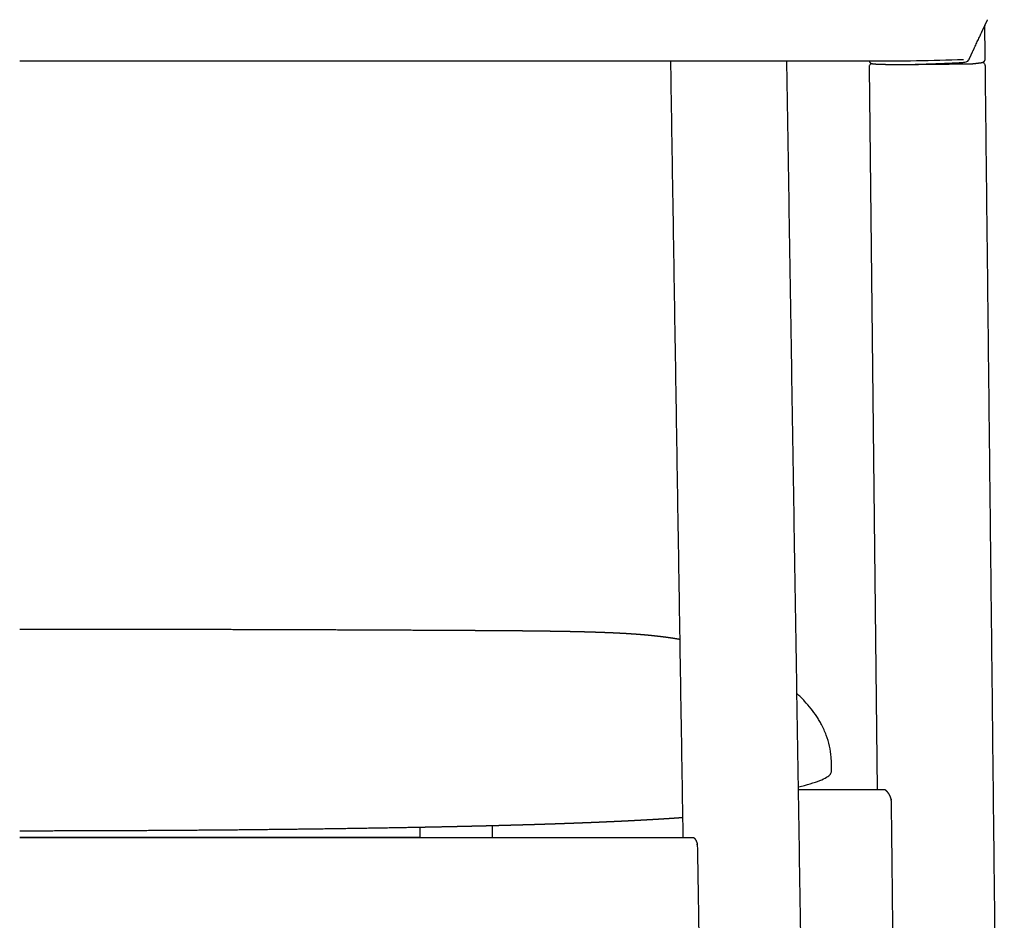
# Model space of a CAD drawing. Units: millimetres. Extents: x -271 to 2093, y -12 to 1518.
# Drawn here: x 1823 to 2093, y 1139 to 1387 of the extents above; entities that cross this region are included whole.
import ezdxf

# ---------------------------------------------------------------- set-up
doc = ezdxf.new("R2010")
doc.units = ezdxf.units.MM
doc.header["$MEASUREMENT"] = 0
doc.layers.add('MONZA_soft_1210-40_2D', color=7, linetype='Continuous', true_color=0x000000)

msp = doc.modelspace()

# ---------------------------------------------------------------- linework, layer by layer
at = {"layer": 'MONZA_soft_1210-40_2D'}
for p, q in [((2056.2, 1375.45), (1822.59, 1375.4)), ((2056.17, 1373.74), (2058.38, 1175.01)), ((2060.57, 1175.01), (2036.77, 1175.01))]:
    msp.add_line(p, q, dxfattribs=at)
for centre, radius, start, end in [((2056.04, 2147.7), 772.24, 270.01218, 271.93895), ((2082.55, 1376.42), 1.25, 283.5642, 335.2018), ((2081.34, 1381.44), 6.41, 272.764, 283.5642)]:
    msp.add_arc(centre, radius, start, end, dxfattribs=at)
for points, weights, degree, knots in [([(2083.69, 1375.9), (2083.96, 1376.49), (2084.24, 1377.09), (2084.51, 1377.68), (2085.35, 1379.47), (2086.18, 1381.27), (2087.02, 1383.06), (2087.57, 1384.25), (2088.13, 1385.43), (2088.7, 1386.62), (2088.73, 1386.68), (2088.76, 1386.75), (2088.79, 1386.82)], [1, 1, 1, 1, 1, 1, 1, 0.999998429125, 0.999998429125, 1, 1, 1, 1], 3, [35.413288, 35.413288, 35.413288, 35.413288, 36.138035, 36.138035, 36.138035, 37.138035, 37.138035, 37.138035, 41.07381, 41.07381, 41.07381, 41.211926, 41.211926, 41.211926, 41.211926]), ([(2088.02, 1384.59), (2088.03, 1384.63), (2088.03, 1384.66), (2088.03, 1384.7), (2088.03, 1384.77), (2088.04, 1384.83), (2088.04, 1384.9), (2088.05, 1384.94), (2088.05, 1384.99), (2088.06, 1385.03), (2088.06, 1385.07), (2088.07, 1385.11), (2088.07, 1385.14), (2088.07, 1385.15), (2088.07, 1385.16), (2088.08, 1385.17)], [1, 0.999973634545, 0.999973634545, 1, 0.999892501942, 0.999892501942, 1, 0.999871919055, 0.999871919055, 1, 0.99986525008, 0.99986525008, 1, 1, 1, 1], 3, [0, 0, 0, 0, 0.108354, 0.108354, 0.108354, 0.312862, 0.312862, 0.312862, 0.440375, 0.440375, 0.440375, 0.556776, 0.556776, 0.556776, 1.556052, 1.556052, 1.556052, 1.556052]), ([(2084.31, 1374.71), (2084.44, 1374.71), (2084.57, 1374.71), (2084.7, 1374.72), (2084.83, 1374.73), (2084.95, 1374.75), (2085.07, 1374.76), (2085.18, 1374.77), (2085.29, 1374.79), (2085.39, 1374.8), (2085.51, 1374.81), (2085.62, 1374.82), (2085.72, 1374.83), (2085.83, 1374.85), (2085.94, 1374.86), (2086.04, 1374.87), (2086.15, 1374.88), (2086.25, 1374.9), (2086.35, 1374.91), (2086.45, 1374.92), (2086.55, 1374.93), (2086.64, 1374.95), (2086.73, 1374.96), (2086.82, 1374.97), (2086.91, 1374.98), (2086.99, 1375), (2087.07, 1375.01), (2087.15, 1375.03), (2087.24, 1375.05), (2087.33, 1375.07), (2087.42, 1375.1), (2087.45, 1375.11), (2087.49, 1375.13), (2087.59, 1375.17), (2087.66, 1375.21), (2087.74, 1375.27), (2087.83, 1375.33), (2087.9, 1375.41), (2087.97, 1375.5), (2088.03, 1375.58), (2088.08, 1375.68), (2088.11, 1375.78), (2088.14, 1375.88), (2088.16, 1375.99), (2088.16, 1376.09)], [0.999875463443, 0.999041630277, 0.999083142462, 1, 0.999833178309, 0.999833178309, 1, 0.999990720804, 0.999990720804, 1, 1, 1, 1, 1, 1, 1, 1, 1, 1, 0.999989528675, 0.999989528675, 1, 0.999961405133, 0.999961405133, 1, 0.999816415696, 0.999816415696, 1, 0.998638710688, 0.998638710688, 1, 1, 1, 1, 1, 1, 0.991822356507, 0.991822356507, 1, 0.991964197649, 0.991964197649, 1, 0.992246616714, 0.992246616714, 1], 3, [2.849263, 2.849263, 2.849263, 2.849263, 3.23607, 3.23607, 3.23607, 3.610493, 3.610493, 3.610493, 3.931775, 3.931775, 3.931775, 5.428079, 5.428079, 5.428079, 6.923048, 6.923048, 6.923048, 8.420652, 8.420652, 8.420652, 8.712135, 8.712135, 8.712135, 8.981684, 8.981684, 8.981684, 9.230077, 9.230077, 9.230077, 9.505173, 9.505173, 9.505173, 9.979173, 9.979173, 10.501828, 10.501828, 10.501828, 10.8266, 10.8266, 10.8266, 11.146923, 11.146923, 11.146923, 11.46435, 11.46435, 11.46435, 11.46435]), ([(2056.2, 1375.45), (2056.23, 1375.38), (2056.26, 1375.3), (2056.3, 1375.23), (2056.39, 1375.08), (2056.52, 1374.95), (2056.68, 1374.87), (2056.75, 1374.83), (2056.81, 1374.8), (2056.9, 1374.77), (2056.93, 1374.76), (2057.02, 1374.74), (2057.08, 1374.73), (2057.12, 1374.72), (2057.27, 1374.7), (2057.37, 1374.69), (2057.55, 1374.67), (2057.74, 1374.65), (2057.92, 1374.64), (2058.11, 1374.63), (2058.35, 1374.62), (2058.59, 1374.61), (2058.83, 1374.6), (2059.12, 1374.59), (2059.41, 1374.58), (2059.69, 1374.57), (2060.02, 1374.56), (2060.35, 1374.55), (2060.67, 1374.54), (2061.04, 1374.53), (2061.4, 1374.53), (2061.76, 1374.52), (2062.15, 1374.51), (2062.54, 1374.5), (2062.93, 1374.49), (2063.35, 1374.49), (2063.76, 1374.48), (2064.18, 1374.47), (2064.62, 1374.47), (2065.05, 1374.47), (2065.49, 1374.47), (2065.94, 1374.47), (2066.39, 1374.48), (2066.84, 1374.49), (2067.29, 1374.5), (2067.74, 1374.51), (2068.18, 1374.52), (2068.64, 1374.53), (2069.09, 1374.55), (2069.55, 1374.56), (2070.01, 1374.57), (2070.46, 1374.58), (2070.92, 1374.6), (2071.38, 1374.61), (2071.83, 1374.63), (2072.29, 1374.64), (2072.74, 1374.66), (2073.19, 1374.67), (2073.64, 1374.69), (2074.08, 1374.7), (2074.52, 1374.72), (2074.97, 1374.74), (2075.39, 1374.75), (2075.82, 1374.77), (2076.25, 1374.78), (2076.65, 1374.8), (2077.06, 1374.82), (2077.46, 1374.84), (2077.85, 1374.85), (2078.23, 1374.87), (2078.6, 1374.89), (2078.96, 1374.9), (2079.3, 1374.92), (2079.63, 1374.93), (2079.95, 1374.95), (2080.26, 1374.96), (2080.54, 1374.98), (2080.82, 1374.99), (2081.08, 1375), (2081.31, 1375.02), (2081.43, 1375.02), (2081.54, 1375.03), (2081.65, 1375.03)], [1, 0.995274848894, 0.995274848894, 1, 0.977334820567, 0.977334820567, 1, 1, 1, 1, 1, 1, 1, 1, 1, 1, 1, 0.999925607771, 0.999925607771, 1, 0.999981575628, 0.999981575628, 1, 0.999993485378, 0.999993485378, 1, 0.999997362364, 0.999997362364, 1, 0.999998536536, 0.999998536536, 1, 0.999999708166, 0.999999708166, 1, 0.999997449249, 0.999997449249, 1, 0.999960511124, 0.999960511124, 1, 0.999982750576, 0.999982750576, 1, 0.999999975715, 0.999999975715, 1, 0.999998750184, 0.999998750184, 1, 0.999999416318, 0.999999416318, 1, 0.999999386182, 0.999999386182, 1, 0.999999442441, 0.999999442441, 1, 0.999999451519, 0.999999451519, 1, 0.999999488753, 0.999999488753, 1, 0.999999510461, 0.999999510461, 1, 1, 1, 1, 1, 1, 1, 1, 1, 1, 1, 1, 1, 1, 1, 1], 3, [0, 0, 0, 0, 0.242079, 0.242079, 0.242079, 0.775966, 0.775966, 0.775966, 1.214468, 1.214468, 1.59289, 1.59289, 2.313091, 2.313091, 2.313091, 4.289454, 4.289454, 4.289454, 4.854865, 4.854865, 4.854865, 5.575985, 5.575985, 5.575985, 6.436622, 6.436622, 6.436622, 7.417327, 7.417327, 7.417327, 8.504778, 8.504778, 8.504778, 9.678108, 9.678108, 9.678108, 10.921687, 10.921687, 10.921687, 12.236944, 12.236944, 12.236944, 13.581994, 13.581994, 13.581994, 14.929126, 14.929126, 14.929126, 16.293347, 16.293347, 16.293347, 17.664725, 17.664725, 17.664725, 19.036336, 19.036336, 19.036336, 20.38928, 20.38928, 20.38928, 21.714325, 21.714325, 21.714325, 22.994945, 22.994945, 22.994945, 24.211893, 24.211893, 24.211893, 26.176939, 26.176939, 26.176939, 28.143408, 28.143408, 28.143408, 30.113225, 30.113225, 30.113225, 32.080476, 32.080476, 32.080476, 33.074541, 33.074541, 33.074541, 33.074541]), ([(1936.01, 1218.86), (1928.97, 1218.89), (1921.92, 1218.92), (1914.85, 1218.96), (1907.78, 1218.98), (1900.69, 1219.01), (1893.61, 1219.03), (1886.52, 1219.05), (1879.43, 1219.07), (1872.33, 1219.09), (1865.23, 1219.1), (1858.13, 1219.12), (1851.02, 1219.13), (1843.91, 1219.14), (1836.81, 1219.14), (1829.7, 1219.15), (1822.59, 1219.15)], [1, 0.999999948598, 1, 0.999999948749, 1, 0.999999949058, 1, 0.999999949311, 1, 0.999999949526, 1, 0.99999994967, 1, 0.999999949766, 1, 0.999999949828, 1], 2, [0, 0, 0, 14.090688, 14.090688, 28.235248, 28.235248, 42.400859, 42.400859, 56.584394, 56.584394, 70.781357, 70.781357, 84.989295, 84.989295, 99.204632, 99.204632, 113.422715, 113.422715, 113.422715]), ([(2004.11, 1216.37), (2003.71, 1216.44), (2003.32, 1216.5), (2002.92, 1216.57), (2002.39, 1216.65), (2001.85, 1216.74), (2001.32, 1216.81), (2000.8, 1216.89), (2000.28, 1216.96), (1999.76, 1217.03), (1999.26, 1217.09), (1998.75, 1217.15), (1998.25, 1217.21), (1997.75, 1217.27), (1997.26, 1217.32), (1996.76, 1217.38), (1996.28, 1217.43), (1995.79, 1217.47), (1995.31, 1217.52), (1994.83, 1217.56), (1994.35, 1217.61), (1993.87, 1217.65), (1993.39, 1217.68), (1992.92, 1217.72), (1992.45, 1217.76), (1991.97, 1217.79), (1991.5, 1217.83), (1991.03, 1217.86), (1990.56, 1217.89), (1990.09, 1217.92), (1989.62, 1217.95), (1989.15, 1217.98), (1988.69, 1218), (1988.22, 1218.03), (1987.75, 1218.05), (1987.28, 1218.08), (1986.82, 1218.1), (1986.35, 1218.12), (1985.89, 1218.14), (1985.42, 1218.17), (1984.96, 1218.19), (1984.49, 1218.2), (1984.03, 1218.22), (1983.8, 1218.23), (1983.57, 1218.24), (1983.34, 1218.25), (1983.11, 1218.26), (1982.88, 1218.27), (1982.65, 1218.28), (1982.19, 1218.29), (1981.74, 1218.31), (1981.28, 1218.32), (1980.83, 1218.34), (1980.38, 1218.35), (1979.93, 1218.37), (1979.7, 1218.37), (1979.48, 1218.38), (1979.25, 1218.39), (1979.03, 1218.39), (1978.81, 1218.4), (1978.58, 1218.4), (1978.14, 1218.42), (1977.7, 1218.43), (1977.26, 1218.44), (1976.83, 1218.45), (1976.39, 1218.46), (1975.95, 1218.47), (1975.52, 1218.48), (1975.09, 1218.49), (1974.66, 1218.5), (1974.23, 1218.51), (1973.81, 1218.52), (1973.38, 1218.53), (1972.96, 1218.53), (1972.54, 1218.54), (1972.12, 1218.55), (1971.71, 1218.56), (1971.29, 1218.56), (1970.87, 1218.57), (1970.47, 1218.58), (1970.06, 1218.59), (1969.64, 1218.59), (1969.24, 1218.6), (1968.83, 1218.6), (1968.42, 1218.61), (1968.02, 1218.62), (1967.62, 1218.62), (1967.22, 1218.63), (1966.82, 1218.63), (1966.42, 1218.64), (1966.02, 1218.64), (1965.63, 1218.65), (1965.24, 1218.65), (1964.84, 1218.66), (1964.45, 1218.66), (1964.06, 1218.67), (1963.67, 1218.67), (1963.28, 1218.67), (1962.89, 1218.68), (1962.5, 1218.68), (1962.12, 1218.69), (1961.73, 1218.69), (1961.34, 1218.69), (1960.96, 1218.7), (1960.58, 1218.7), (1960.19, 1218.71), (1959.81, 1218.71), (1959.43, 1218.71), (1959.05, 1218.72), (1958.67, 1218.72), (1958.3, 1218.72), (1957.92, 1218.73), (1957.54, 1218.73), (1957.16, 1218.73), (1956.79, 1218.73), (1956.41, 1218.74), (1956.04, 1218.74), (1955.66, 1218.74), (1955.29, 1218.75), (1954.92, 1218.75), (1954.54, 1218.75), (1954.17, 1218.75), (1953.8, 1218.76), (1953.43, 1218.76), (1953.06, 1218.76), (1952.69, 1218.76), (1952.32, 1218.77), (1951.95, 1218.77), (1951.58, 1218.77), (1951.22, 1218.77), (1950.85, 1218.78), (1950.48, 1218.78), (1950.11, 1218.78), (1949.75, 1218.78), (1949.38, 1218.78), (1949.02, 1218.79), (1948.65, 1218.79), (1948.29, 1218.79), (1947.92, 1218.79), (1947.56, 1218.8), (1947.19, 1218.8), (1946.83, 1218.8), (1946.47, 1218.8), (1946.1, 1218.8), (1945.74, 1218.81), (1945.38, 1218.81), (1945.02, 1218.81), (1944.65, 1218.81), (1943.93, 1218.82), (1943.21, 1218.82), (1942.49, 1218.82), (1942.13, 1218.83), (1941.77, 1218.83), (1941.41, 1218.83), (1941.05, 1218.83), (1940.69, 1218.83), (1940.33, 1218.84), (1939.97, 1218.84), (1939.61, 1218.84), (1939.26, 1218.84), (1938.9, 1218.84), (1938.54, 1218.84), (1938.18, 1218.85), (1937.47, 1218.85), (1936.75, 1218.85), (1936.04, 1218.86)], [1, 0.999985469044, 0.999985469044, 1, 0.999976524552, 0.999976524552, 1, 0.999981030869, 0.999981030869, 1, 0.999984760359, 0.999984760359, 1, 0.999987854017, 0.999987854017, 1, 0.9999903214, 0.9999903214, 1, 0.999992309146, 0.999992309146, 1, 0.99999390529, 0.99999390529, 1, 0.999995179725, 0.999995179725, 1, 0.999996195363, 0.999996195363, 1, 0.999997003712, 0.999997003712, 1, 0.999997627464, 0.999997627464, 1, 0.999998140735, 0.999998140735, 1, 0.999998547544, 0.999998547544, 1, 1, 1, 1, 1, 1, 1, 0.99999910251, 0.99999910251, 1, 0.999999291893, 0.999999291893, 1, 1, 1, 1, 1, 1, 1, 0.99999955333, 0.99999955333, 1, 1, 1, 1, 1, 1, 1, 1, 1, 1, 1, 1, 1, 1, 1, 1, 1, 1, 1, 1, 1, 1, 1, 1, 1, 1, 1, 1, 1, 1, 1, 1, 1, 1, 1, 1, 1, 1, 1, 1, 1, 1, 1, 1, 1, 1, 1, 1, 1, 1, 1, 1, 1, 1, 1, 1, 1, 1, 1, 1, 1, 1, 1, 1, 1, 1, 1, 1, 1, 1, 1, 1, 1, 1, 1, 1, 1, 1, 1, 1, 1, 1, 1, 1, 1, 1, 1, 1, 1, 1, 1, 1, 1, 1, 1, 1, 1, 1, 1, 1, 1, 1, 1], 3, [0, 0, 0, 0, 1.204127, 1.204127, 1.204127, 2.825173, 2.825173, 2.825173, 4.395724, 4.395724, 4.395724, 5.923495, 5.923495, 5.923495, 7.415467, 7.415467, 7.415467, 8.879297, 8.879297, 8.879297, 10.322149, 10.322149, 10.322149, 11.750145, 11.750145, 11.750145, 13.168269, 13.168269, 13.168269, 14.579953, 14.579953, 14.579953, 15.986915, 15.986915, 15.986915, 17.389602, 17.389602, 17.389602, 18.787201, 18.787201, 18.787201, 20.177471, 20.177471, 20.177471, 21.005694, 21.005694, 21.005694, 21.824396, 21.824396, 21.824396, 23.194293, 23.194293, 23.194293, 24.550997, 24.550997, 24.550997, 25.320063, 25.320063, 25.320063, 26.079013, 26.079013, 26.079013, 27.405011, 27.405011, 27.405011, 28.857492, 28.857492, 28.857492, 30.274947, 30.274947, 30.274947, 31.660182, 31.660182, 31.660182, 33.015207, 33.015207, 33.015207, 34.342858, 34.342858, 34.342858, 35.645762, 35.645762, 35.645762, 36.92614, 36.92614, 36.92614, 38.186081, 38.186081, 38.186081, 39.427686, 39.427686, 39.427686, 40.652968, 40.652968, 40.652968, 41.863165, 41.863165, 41.863165, 43.060279, 43.060279, 43.060279, 44.245204, 44.245204, 44.245204, 45.419347, 45.419347, 45.419347, 46.583813, 46.583813, 46.583813, 47.73921, 47.73921, 47.73921, 48.886884, 48.886884, 48.886884, 50.027061, 50.027061, 50.027061, 51.160841, 51.160841, 51.160841, 52.28864, 52.28864, 52.28864, 53.410909, 53.410909, 53.410909, 54.528231, 54.528231, 54.528231, 55.640972, 55.640972, 55.640972, 56.749623, 56.749623, 56.749623, 57.854391, 57.854391, 57.854391, 58.955803, 58.955803, 58.955803, 60.053944, 60.053944, 60.053944, 61.149192, 61.149192, 61.149192, 63.331764, 63.331764, 63.331764, 64.419575, 64.419575, 64.419575, 65.50518, 65.50518, 65.50518, 66.58913, 66.58913, 66.58913, 67.671096, 67.671096, 67.671096, 69.830765, 69.830765, 69.830765, 69.830765]), ([(2061.68, 1119.71), (2061.81, 1119.82), (2061.93, 1119.96), (2062.04, 1120.11), (2062.3, 1120.44), (2062.5, 1120.81), (2062.64, 1121.2), (2062.81, 1121.66), (2062.89, 1122.14), (2062.89, 1122.63), (2062.71, 1138.96), (2062.53, 1155.29), (2062.35, 1171.62), (2062.34, 1172.13), (2062.23, 1172.63), (2062.07, 1173.06), (2061.92, 1173.47), (2061.71, 1173.85), (2061.44, 1174.19), (2061.16, 1174.56), (2060.86, 1174.84), (2060.57, 1175.01)], [0.999999999916, 0.999999999916, 0.999999999916, 0.999999999916, 0.991943737607, 0.991943737607, 0.999999999916, 0.989510331692, 0.989510331692, 0.999999999916, 0.999999999916, 0.999999999916, 0.999999999916, 0.999999999916, 0.999999999916, 0.999999999916, 0.993077231844, 0.993077231844, 0.999999999916, 0.999999999916, 0.999999999916, 0.999999999916], 3, [24.031229, 24.031229, 24.031229, 24.031229, 24.808757, 24.808757, 24.808757, 26.063992, 26.063992, 26.063992, 27.522645, 27.522645, 27.522645, 76.525671, 76.525671, 76.525671, 78.074007, 78.074007, 78.074007, 79.367741, 79.367741, 79.367741, 81.203208, 81.203208, 81.203208, 81.203208]), ([(1933.73, 1164.79), (1935.42, 1164.82), (1937.11, 1164.86), (1938.8, 1164.89), (1940.46, 1164.93), (1942.12, 1164.96), (1943.78, 1165), (1945.35, 1165.03), (1946.92, 1165.07), (1948.49, 1165.11), (1950.03, 1165.14), (1951.57, 1165.18), (1953.11, 1165.22), (1954.56, 1165.26), (1956.02, 1165.3), (1957.48, 1165.34), (1958.91, 1165.38), (1960.33, 1165.42), (1961.76, 1165.46), (1962.45, 1165.48), (1963.14, 1165.5), (1963.82, 1165.52), (1964.5, 1165.54), (1965.18, 1165.56), (1965.85, 1165.58), (1966.52, 1165.6), (1967.18, 1165.63), (1967.84, 1165.65), (1968.49, 1165.67), (1969.15, 1165.69), (1969.8, 1165.71), (1971.06, 1165.75), (1972.32, 1165.8), (1973.59, 1165.84), (1974.81, 1165.89), (1976.04, 1165.93), (1977.27, 1165.98), (1978.44, 1166.03), (1979.62, 1166.07), (1980.8, 1166.12), (1981.94, 1166.17), (1983.08, 1166.22), (1984.21, 1166.27), (1985.31, 1166.32), (1986.41, 1166.37), (1987.51, 1166.42), (1988.56, 1166.47), (1989.62, 1166.52), (1990.67, 1166.57), (1991.69, 1166.63), (1992.72, 1166.68), (1993.74, 1166.74), (1994.72, 1166.79), (1995.7, 1166.84), (1996.67, 1166.9), (1997.63, 1166.96), (1998.58, 1167.01), (1999.53, 1167.07), (2000.43, 1167.13), (2001.34, 1167.19), (2002.25, 1167.25), (2003.13, 1167.31), (2004.01, 1167.37), (2004.89, 1167.43)], [1, 0.999999828734, 0.999999828734, 1, 0.999999798442, 0.999999798442, 1, 0.999999782301, 0.999999782301, 1, 0.999999744993, 0.999999744993, 1, 0.999999721544, 0.999999721544, 1, 0.999999675338, 0.999999675338, 1, 1, 1, 1, 1, 1, 1, 1, 1, 1, 1, 1, 1, 0.999999533801, 0.999999533801, 1, 0.999999461385, 0.999999461385, 1, 0.999999388504, 0.999999388504, 1, 0.999999313096, 0.999999313096, 1, 0.999999209045, 0.999999209045, 1, 0.999999070183, 0.999999070183, 1, 0.999998912272, 0.999998912272, 1, 0.999998754766, 0.999998754766, 1, 0.999998520056, 0.999998520056, 1, 0.999998306308, 0.999998306308, 1, 0.999997975215, 0.999997975215, 1], 3, [0, 0, 0, 0, 5.063683, 5.063683, 5.063683, 10.052039, 10.052039, 10.052039, 14.756937, 14.756937, 14.756937, 19.376241, 19.376241, 19.376241, 23.751772, 23.751772, 23.751772, 28.032177, 28.032177, 28.032177, 30.602659, 30.602659, 30.602659, 33.173243, 33.173243, 33.173243, 35.71661, 35.71661, 35.71661, 38.260078, 38.260078, 38.260078, 42.054254, 42.054254, 42.054254, 45.735556, 45.735556, 45.735556, 49.271765, 49.271765, 49.271765, 52.687865, 52.687865, 52.687865, 55.983775, 55.983775, 55.983775, 59.153147, 59.153147, 59.153147, 62.22492, 62.22492, 62.22492, 65.164705, 65.164705, 65.164705, 68.024936, 68.024936, 68.024936, 70.749556, 70.749556, 70.749556, 73.395927, 73.395927, 73.395927, 73.395927]), ([(1822.59, 1163.78), (1829.89, 1163.78), (1837.19, 1163.8), (1844.46, 1163.81), (1851.72, 1163.85), (1858.92, 1163.88), (1866.12, 1163.93), (1873.21, 1163.98), (1880.3, 1164.04), (1887.26, 1164.11), (1894.21, 1164.19), (1901, 1164.27), (1907.79, 1164.36), (1914.38, 1164.46), (1920.98, 1164.56), (1927.36, 1164.67), (1933.73, 1164.79)], [1, 0.999999351998, 1, 0.999999345647, 1, 0.999999332759, 1, 0.999999312918, 1, 0.999999285489, 1, 0.999999249557, 1, 0.999999203903, 1, 0.999999146801, 1], 2, [-111.151299, -111.151299, -111.151299, -96.547724, -96.547724, -82.015029, -82.015029, -67.622954, -67.622954, -53.438978, -53.438978, -39.527291, -39.527291, -25.947866, -25.947866, -12.755664, -12.755664, 0, 0, 0]), ([(2007.97, 1161.89), (2008, 1161.86), (2008.03, 1161.83), (2008.06, 1161.8), (2008.3, 1161.55), (2008.52, 1161.23), (2008.69, 1160.84), (2008.87, 1160.41), (2008.96, 1159.95), (2008.97, 1159.48), (2009.23, 1143.37), (2009.48, 1127.27), (2009.74, 1111.17)], [1, 1, 1, 1, 1, 1, 1, 0.987899801528, 0.987899801528, 1, 1, 1, 1], 3, [436.490372, 436.490372, 436.490372, 436.490372, 436.681612, 436.681612, 436.681612, 438.23123, 438.23123, 438.23123, 439.632557, 439.632557, 439.632557, 488.638601, 488.638601, 488.638601, 488.638601])]:
    msp.add_rational_spline(points, weights, degree=degree, knots=knots, dxfattribs=at)
for points, knots in [([(2088.16, 1376.09), (2088.14, 1376.87), (2088.13, 1377.67), (2088.12, 1378.43), (2088.11, 1378.89), (2088.1, 1379.36), (2088.09, 1379.82), (2088.08, 1380.47), (2088.07, 1381.12), (2088.06, 1381.77), (2088.05, 1382.05), (2088.05, 1382.55), (2088.04, 1383.24), (2088.03, 1383.79), (2088.03, 1384.12), (2088.03, 1384.26), (2088.03, 1384.37), (2088.03, 1384.48), (2088.03, 1384.59)], [0.635679, 0.635679, 0.635679, 0.635679, 2.972976, 2.972976, 2.972976, 4.364406, 4.364406, 4.364406, 5.364406, 5.364406, 5.364406, 6.212352, 6.871899, 7.417885, 7.859843, 7.859843, 7.859843, 8.800176, 8.800176, 8.800176, 8.800176]), ([(2088.08, 1385.17), (2088.09, 1385.21), (2088.09, 1385.24), (2088.1, 1385.28), (2088.11, 1385.32), (2088.12, 1385.35), (2088.13, 1385.39), (2088.13, 1385.41), (2088.14, 1385.43), (2088.15, 1385.46)], [0.179769, 0.179769, 0.179769, 0.179769, 1, 1, 1, 3.302389, 3.302389, 3.302389, 4.065656, 4.065656, 4.065656, 4.065656]), ([(2056.99, 1374.75), (2056.93, 1374.73), (2056.81, 1374.7), (2056.6, 1374.59), (2056.39, 1374.4), (2056.21, 1374.09), (2056.17, 1373.86), (2056.18, 1373.74)], [0, 0, 0, 0, 0.18525, 0.359405, 0.7013, 1.034854, 1.400214, 1.400214, 1.400214, 1.400214]), ([(2067.83, 1374.5), (2069.15, 1374.52), (2070.47, 1374.54), (2071.79, 1374.55), (2073.92, 1374.58), (2076.05, 1374.61), (2078.17, 1374.63), (2080.22, 1374.66), (2082.27, 1374.69), (2084.32, 1374.71)], [-16.81445, -16.81445, -16.81445, -16.81445, -15.815101, -15.815101, -15.815101, -14.815101, -14.815101, -14.815101, -8.656214, -8.656214, -8.656214, -8.656214]), ([(2088.17, 1374.09), (2088.17, 1374.15), (2088.16, 1374.26), (2088.1, 1374.48), (2087.96, 1374.73), (2087.74, 1374.92), (2087.53, 1375.03), (2087.42, 1375.06), (2087.36, 1375.08)], [0, 0, 0, 0, 0.156539, 0.33677, 0.672589, 1.024728, 1.192225, 1.377156, 1.377156, 1.377156, 1.377156]), ([(2045.86, 1180.15), (2045.86, 1180.56), (2045.86, 1181.27), (2045.84, 1182.26), (2045.81, 1183.12), (2045.71, 1184.72), (2045.38, 1187.07), (2044.48, 1190.11), (2043.6, 1192.04), (2043.09, 1192.99), (2042.9, 1193.36), (2042.48, 1194.1), (2041.56, 1195.57), (2040.24, 1197.37), (2038.42, 1199.49), (2037.08, 1200.83), (2036.35, 1201.51)], [119.670336, 119.670336, 119.670336, 119.670336, 120.899459, 121.815306, 122.623939, 123.502695, 126.60656, 129.737443, 132.971615, 132.971615, 132.971615, 134.216492, 135.507639, 138.181497, 140.904335, 143.882666, 143.882666, 143.882666, 143.882666]), ([(2036.76, 1175.84), (2037.34, 1175.97), (2039.08, 1176.4), (2041.54, 1177.13), (2043.78, 1178.02), (2045.24, 1178.91), (2045.79, 1179.62), (2045.86, 1180.03), (2045.86, 1180.15)], [11.87331, 11.87331, 11.87331, 11.87331, 22.178612, 44.397158, 66.642406, 88.901029, 111.159653, 119.670336, 119.670336, 119.670336, 119.670336])]:
    msp.add_open_spline(points, degree=3, knots=knots, dxfattribs=at)
for points, degree in [([(2001.57, 1375.35), (2003.28, 1268.62), (2004.98, 1161.89)], 2), ([(2041.08, 904.41), (2037.33, 1139.89), (2033.58, 1375.37)], 2), ([(2066.45, 1374.48), (2066.91, 1374.49), (2067.37, 1374.5), (2067.83, 1374.5)], 3), ([(2093.38, 905.74), (2090.78, 1139.91), (2088.17, 1374.09)], 2), ([(1932.59, 1164.77), (1932.59, 1163.33), (1932.59, 1161.89)], 2), ([(1952.59, 1161.89), (1952.59, 1163.55), (1952.59, 1165.21)], 2), ([(1822.59, 1161.89), (1915.28, 1161.89), (2007.97, 1161.89)], 2), ([(1932.59, 1161.89), (1877.59, 1161.89), (1822.59, 1161.89)], 2)]:
    msp.add_open_spline(points, degree=degree, dxfattribs=at)

doc.saveas('drawing.dxf')
